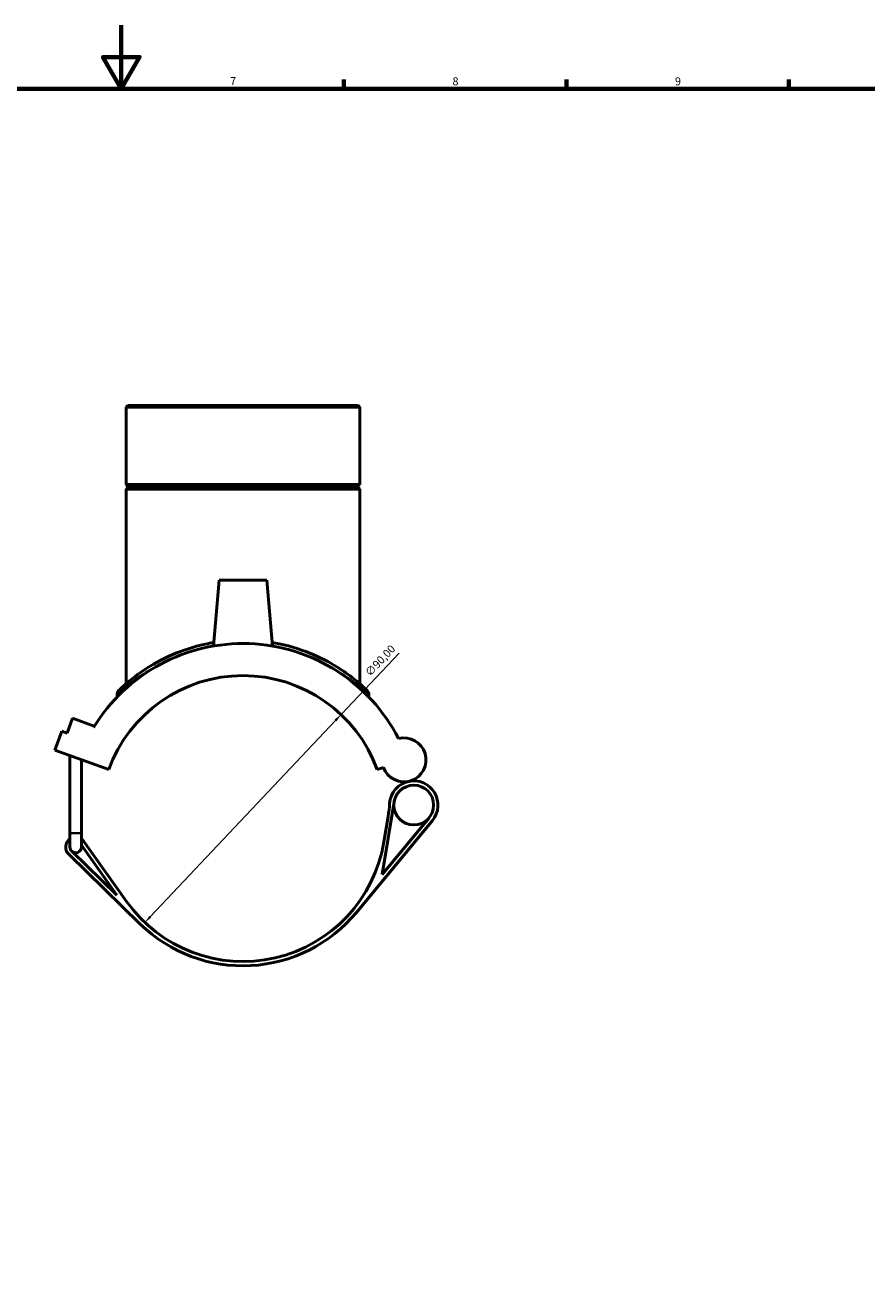
# Model space of a CAD drawing. Units: millimetres. Extents: x -15 to 1062, y -217 to 1281.
# Drawn here: x 390 to 655, y 196 to 594 of the extents above; entities that cross this region are included whole.
import ezdxf

# ---------------------------------------------------------------- set-up
doc = ezdxf.new("R2010")
doc.units = ezdxf.units.MM
for name, color, linetype, lineweight in [('Border (ISO)', 7, 'Continuous', 70), ('Dimension (ISO)', 7, 'Continuous', 25), ('Visible (ISO)', 7, 'Continuous', 50), ('Visible Narrow (ISO)', 7, 'Continuous', 35)]:
    doc.layers.add(name, color=color, linetype=linetype, lineweight=lineweight)
doc.styles.add('Note Text (ISO)', font='tahoma.ttf')
doc.dimstyles.new('Default (ISO)', dxfattribs={"dimtxt": 2.5, "dimasz": 2.5, "dimexe": 3.175, "dimexo": 0, "dimgap": 0.762, "dimtad": 1, "dimrnd": 1e-08, "dimzin": 0, "dimtxsty": 'Note Text (ISO)', "dimcen": 0.09, "dimdle": 10, "dimclrd": 256, "dimclre": 256, "dimclrt": 256, "dimazin": 0, "dimtfac": 1.40208, "dimtmove": 0, "dimatfit": 3, "dimfxl": 1, "dimtolj": 1, "dimtzin": 0, "dimlwd": -1, "dimlwe": -1, "dimarcsym": 0})

# ---------------------------------------------------------------- blocks, each defined once
blk = doc.blocks.new('Borders Default Border')
at = {"layer": 'Border (ISO)'}
for p, q in [((490.58, 574), (490.58, 576.9)), ((560.67, 574), (560.67, 576.9)), ((630.75, 574), (630.75, 576.9))]:
    blk.add_line(p, q, dxfattribs=at)
at = {"layer": 'Border (ISO)', "flags": 128}
for points in [[(420.5, 594), (420.5, 574), (414.73, 584), (426.27, 584), (420.5, 574)], [(20, 20), (20, 574), (821, 574), (821, 20), (20, 20)]]:
    blk.add_lwpolyline(points, dxfattribs=at)
at = {"layer": 'Border (ISO)', "color": 232, "true_color": 0xca0064, "char_height": 2.5, "attachment_point": 7, "style": 'Note Text (ISO)'}
for s, insert in [('7', (454.77, 574.4)), ('8', (524.81, 574.34)), ('9', (594.88, 574.35))]:
    blk.add_mtext(s, dxfattribs=dict(at, insert=insert))
blk = doc.blocks.new('*D6')
at = {"layer": 'Defpoints', "color": 0, "transparency": 16777216}
for p in [(489.72, 377.07), (427.93, 311.64)]:
    blk.add_point(p, dxfattribs=at)
at = {"layer": 'Dimension (ISO)', "transparency": 16777216}
for p, q in [((489.72, 377.07), (507.98, 396.41)), ((429.64, 313.45), (488, 375.25))]:
    blk.add_line(p, q, dxfattribs=at)
for points in [[(487.7, 375.54), (488.3, 374.97), (489.72, 377.07)], [(429.34, 313.74), (429.94, 313.17), (427.93, 311.64)]]:
    blk.add_solid(points, dxfattribs=at)
at = {"layer": 'Dimension (ISO)', "color": 232, "true_color": 0xca0064, "transparency": 16777216, "insert": (497.02, 390.6), "char_height": 2.5, "attachment_point": 1, "rotation": 46.6398, "style": 'Note Text (ISO)'}
blk.add_mtext('\\A1;∅90,00', dxfattribs=at)

msp = doc.modelspace()

# ---------------------------------------------------------------- linework, layer by layer
at = {"layer": 'Visible (ISO)'}
for p, q in [((422.561, 474.352), (421.995, 473.786)), ((422.561, 474.352), (495.081, 474.352)), ((495.081, 474.352), (495.648, 473.786)), ((495.648, 473.786), (421.995, 473.786)), ((421.995, 473.786), (421.995, 449.519)), ((495.648, 473.786), (495.648, 449.519)), ((421.995, 449.519), (495.648, 449.519)), ((422.495, 449.019), (421.995, 449.519)), ((422.495, 448.519), (421.995, 448.019)), ((495.648, 448.019), (421.995, 448.019)), ((421.995, 448.019), (421.995, 386.752)), ((422.495, 449.019), (495.148, 449.019)), ((422.495, 449.019), (422.495, 448.519)), ((495.148, 448.519), (422.495, 448.519)), ((495.148, 449.019), (495.648, 449.519)), ((495.148, 449.019), (495.148, 448.519)), ((495.148, 448.519), (495.648, 448.019)), ((495.648, 448.019), (495.648, 386.752)), ((451.321, 419.352), (449.509, 398.639)), ((466.321, 419.352), (451.321, 419.352)), ((466.321, 419.352), (468.133, 398.639)), ((419.162, 383.404), (419.162, 382.575)), ((498.48, 383.404), (498.48, 382.575)), ((403.467, 371.204), (405.191, 375.94)), ((405.191, 375.94), (411.956, 373.478)), ((399.621, 365.9), (401.775, 371.82)), ((401.775, 371.82), (403.467, 371.204)), ((411.956, 373.478), (411.79, 373.021)), ((399.621, 365.9), (416.535, 359.743)), ((404.338, 339.752), (404.338, 364.183)), ((407.938, 339.752), (407.938, 362.872)), ((501.107, 359.743), (503.059, 360.454)), ((502.676, 326.765), (506.436, 349.624)), ((494.531, 314.803), (518.486, 343.752)), ((517.446, 344.613), (502.676, 326.765)), ((504.54, 345.045), (503.225, 337.049)), ((404.338, 339.752), (404.338, 335.352)), ((407.938, 335.352), (407.938, 339.752)), ((407.938, 335.927), (419.125, 320.196)), ((422.148, 318.274), (408.705, 337.178)), ((403.941, 333.095), (426.487, 311.143)), ((419.125, 320.196), (404.883, 334.063))]:
    msp.add_line(p, q, dxfattribs=at)
msp.add_circle((512.619, 348.607), 6.265, dxfattribs=at)
for centre, radius, start, end in [((458.821, 344.352), 55.08, 27.18891, 148.63512), ((458.821, 344.352), 45, 20, 160), ((420.862, 383.404), 1.7, 134.1878, 180), ((496.781, 383.404), 1.7, 0, 45.8122), ((509.565, 362.821), 6.923, 200, 104.63746), ((512.619, 348.607), 7.615, 102.12597, 175.92272), ((512.619, 348.607), 7.615, 320.39278, 102.12597), ((460.136, 352.348), 45, 350.65986, 355.92272), ((406.138, 335.352), 3.15, 124.8499, 225.76523), ((406.138, 335.352), 1.8, 180, 225.76523), ((406.138, 335.352), 1.8, 225.76523, 0), ((406.138, 335.352), 3.15, 35.41692, 55.1501), ((458.821, 344.352), 45, 215.41692, 350.65986), ((458.821, 344.352), 46.35, 225.76523, 320.39278)]:
    msp.add_arc(centre, radius, start, end, dxfattribs=at)
for points, knots in [([(449.607, 399.75), (448.71, 399.602), (447.824, 399.432), (443.265, 398.446), (439.828, 397.309), (433.208, 394.48), (430.133, 392.729), (424.799, 389.16), (422.631, 387.336), (420.234, 385.18), (419.679, 384.626), (419.677, 384.623)], [19.71752, 19.71752, 19.71752, 19.71752, 19.9922682, 19.9922682, 21.1538864, 21.1538864, 22.4914437, 22.4914437, 23.9597994, 23.9597994, 25.0691509, 25.0691509, 25.0691509, 25.0691509]), ([(497.965, 384.622), (497.965, 384.622), (497.678, 384.907), (496.492, 386.013), (495.513, 386.9), (492.902, 389.023), (491.23, 390.276), (486.958, 393.034), (484.237, 394.545), (477.872, 397.303), (474.17, 398.527), (469.478, 399.497), (468.76, 399.63), (468.035, 399.75)], [12.5345638, 12.5345638, 12.5345638, 12.5345638, 13.3348576, 13.3348576, 14.2585307, 14.2585307, 15.2454792, 15.2454792, 16.4164329, 16.4164329, 17.6641558, 17.6641558, 17.8861167, 17.8861167, 17.8861167, 17.8861167])]:
    msp.add_open_spline(points, degree=3, knots=knots, dxfattribs=at)
at = {"layer": 'Visible Narrow (ISO)'}
msp.add_line((404.36, 339.752), (407.916, 339.752), dxfattribs=at)
msp.add_arc((496.781, 383.404), 1.7, 2.29061, 43.52159, dxfattribs=at)
for points, knots in [([(419.195, 383.436), (419.33, 383.564), (419.872, 384.07), (422.155, 386.035), (424.351, 387.803), (427.869, 390.056), (428.597, 390.501), (429.362, 390.944)], [-24.9146474, -24.9146474, -24.9146474, -24.9146474, -23.9597994, -23.9597994, -22.4914437, -22.4914437, -22.1335846, -22.1335846, -22.1335846, -22.1335846]), ([(488.281, 390.945), (488.761, 390.667), (489.226, 390.388), (491.657, 388.886), (493.35, 387.671), (495.996, 385.612), (496.988, 384.752), (498.081, 383.776), (498.358, 383.519), (498.448, 383.434)], [-15.4700677, -15.4700677, -15.4700677, -15.4700677, -15.2454792, -15.2454792, -14.2585307, -14.2585307, -13.3348576, -13.3348576, -12.689064, -12.689064, -12.689064, -12.689064])]:
    msp.add_open_spline(points, degree=3, knots=knots, dxfattribs=at)

# ---------------------------------------------------------------- block references
msp.add_blockref('Borders Default Border', (0, 0))

# ---------------------------------------------------------------- dimensions: what is measured, and where the dimension line sits
at = {"layer": 'Dimension (ISO)'}
dim = msp.add_diameter_dim_2p(p1=(427.925, 311.635), p2=(489.717, 377.07), dimstyle='Default (ISO)', override={"dimdec": 2, "dimlfac": 1, "dimtp": 0, "dimtm": 0, "dimtdec": 2, "dimatfit": 2}, dxfattribs=at)
dim.commit()
dim.dimension.update_dxf_attribs({"geometry": '*D6', "text_midpoint": (503.685, 391.86), "dimtype": 163})

doc.saveas('drawing.dxf')
